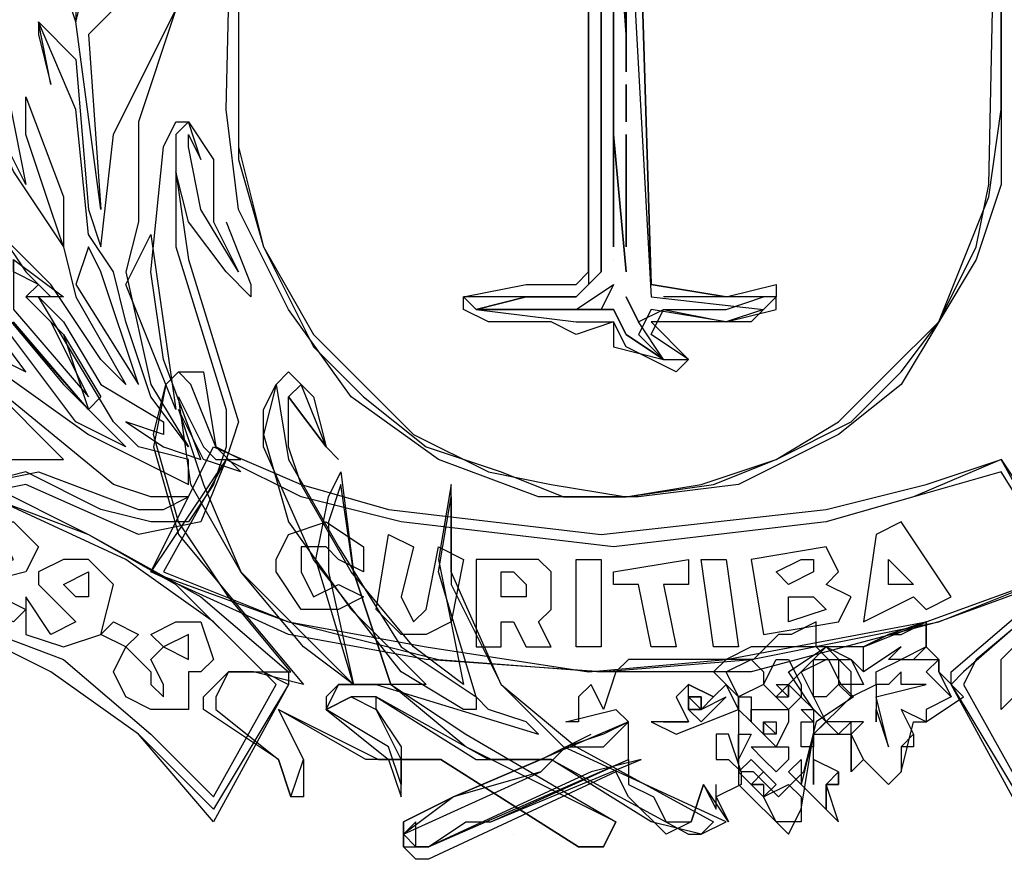
# Model space of a CAD drawing. Units: inches. Extents: x 661900 to 663700, y 7182925 to 7184446.
# Drawn here: x 663337 to 663369, y 7183114 to 7183142 of the extents above; entities that cross this region are included whole.
import ezdxf

# ---------------------------------------------------------------- set-up
doc = ezdxf.new("R2010")
doc.units = ezdxf.units.IN
doc.header["$LTSCALE"] = 2
doc.header["$MEASUREMENT"] = 0
doc.layers.add('DADOS_FIXOS', color=7, linetype='CONTINUOUS')

msp = doc.modelspace()

# ---------------------------------------------------------------- linework, layer by layer
at = {"layer": 'DADOS_FIXOS', "color": 7, "linetype": 'Continuous'}
for points in [[(663344.162, 7183138.694), (663344.566, 7183155.676), (663369.23, 7183155.676), (663369.23, 7183138.694), (663369.23, 7183136.268), (663368.422, 7183133.842), (663367.209, 7183131.82), (663365.996, 7183129.798), (663363.974, 7183128.181), (663360.739, 7183126.564), (663357.505, 7183126.159), (663354.27, 7183126.159), (663351.035, 7183127.372), (663348.205, 7183129.394), (663346.183, 7183132.224), (663344.566, 7183135.459), (663344.162, 7183138.694)], [(663344.566, 7183155.272), (663344.566, 7183137.481), (663345.375, 7183134.246), (663346.992, 7183131.011), (663348.609, 7183129.394), (663350.631, 7183127.777), (663353.057, 7183126.968), (663355.079, 7183126.159), (663357.1, 7183126.159), (663359.931, 7183126.564), (663361.952, 7183127.372), (663364.378, 7183128.585), (663365.996, 7183130.203), (663367.209, 7183131.82), (663368.422, 7183134.246), (663368.826, 7183136.268), (663369.23, 7183155.272), (663344.566, 7183155.272)], [(663344.566, 7183155.272), (663344.566, 7183137.076), (663345.375, 7183134.246), (663346.992, 7183131.416), (663348.609, 7183129.798), (663350.227, 7183128.181), (663352.653, 7183126.968), (663354.674, 7183126.564), (663357.1, 7183126.159), (663359.526, 7183126.564), (663361.952, 7183127.372), (663363.974, 7183128.585), (663365.591, 7183130.203), (663367.209, 7183131.82), (663368.826, 7183135.863), (663369.23, 7183138.694), (663369.23, 7183155.272), (663344.566, 7183155.272)], [(663335.67, 7183142.737), (663334.862, 7183144.759), (663335.266, 7183148.398), (663334.862, 7183150.015), (663335.67, 7183147.993), (663335.67, 7183144.354), (663335.67, 7183143.546), (663336.075, 7183144.759), (663336.883, 7183149.611), (663337.692, 7183150.015), (663338.501, 7183147.993), (663337.692, 7183149.611), (663337.288, 7183149.611), (663336.883, 7183143.95), (663336.479, 7183142.333), (663337.692, 7183136.268), (663336.883, 7183137.885), (663335.67, 7183142.737)], [(663335.67, 7183142.737), (663334.862, 7183144.759), (663335.266, 7183148.398), (663334.862, 7183150.015), (663335.67, 7183147.993), (663335.67, 7183144.354), (663335.67, 7183143.546), (663336.075, 7183144.759), (663336.883, 7183149.611), (663337.692, 7183150.015), (663338.501, 7183147.993), (663337.692, 7183149.611), (663337.288, 7183149.611), (663336.883, 7183143.95), (663336.479, 7183142.333), (663337.692, 7183136.268), (663336.883, 7183137.885), (663335.67, 7183142.737)], [(663339.31, 7183141.524), (663338.905, 7183142.737), (663338.905, 7183145.163), (663338.096, 7183147.185), (663339.31, 7183144.759), (663339.31, 7183141.524), (663339.714, 7183143.141), (663340.927, 7183145.972), (663342.14, 7183147.589), (663342.544, 7183147.589), (663342.544, 7183145.972), (663342.544, 7183144.759), (663342.14, 7183146.376), (663342.544, 7183147.185), (663341.736, 7183147.185), (663340.523, 7183141.928), (663339.714, 7183141.12), (663340.118, 7183135.459), (663339.31, 7183141.524)], [(663339.31, 7183141.524), (663338.905, 7183142.737), (663338.905, 7183145.163), (663338.096, 7183147.185), (663339.31, 7183144.759), (663339.31, 7183141.524), (663339.714, 7183143.141), (663340.927, 7183145.972), (663342.14, 7183147.589), (663342.544, 7183147.589), (663342.544, 7183145.972), (663342.544, 7183144.759), (663342.14, 7183146.376), (663342.544, 7183147.185), (663341.736, 7183147.185), (663340.523, 7183141.928), (663339.714, 7183141.12), (663340.118, 7183135.459), (663339.31, 7183141.524)], [(663357.1, 7183147.589), (663357.1, 7183139.907), (663357.1, 7183147.589)], [(663357.1, 7183147.185), (663357.909, 7183132.629), (663361.548, 7183132.224), (663360.335, 7183131.82), (663357.909, 7183132.224), (663357.505, 7183131.416), (663358.313, 7183130.607), (663357.1, 7183131.416), (663356.696, 7183132.224), (663352.248, 7183132.224), (663353.866, 7183132.629), (663355.483, 7183132.629), (663356.292, 7183133.437), (663356.292, 7183146.78)], [(663356.292, 7183146.78), (663356.292, 7183133.437), (663355.483, 7183132.629), (663353.866, 7183132.629), (663352.248, 7183132.224), (663355.483, 7183132.224), (663356.696, 7183133.033), (663356.292, 7183132.224), (663355.483, 7183132.224), (663353.461, 7183132.224), (663356.696, 7183132.224), (663357.1, 7183131.416), (663358.313, 7183130.607), (663357.505, 7183131.82), (663357.1, 7183132.629), (663357.505, 7183131.82), (663358.313, 7183132.224), (663360.335, 7183132.224), (663361.548, 7183132.629), (663358.313, 7183132.629)], [(663356.696, 7183146.78), (663357.1, 7183141.12), (663356.696, 7183146.78)], [(663355.887, 7183146.376), (663355.887, 7183133.033), (663355.483, 7183132.629), (663351.844, 7183132.629), (663352.248, 7183132.224), (663355.483, 7183131.82), (663356.696, 7183131.82), (663356.696, 7183131.011), (663358.313, 7183130.607), (663359.122, 7183130.607), (663357.909, 7183131.416), (663358.313, 7183132.224), (663360.335, 7183131.82), (663361.952, 7183132.224), (663361.952, 7183132.629), (663360.335, 7183132.629), (663357.909, 7183133.033), (663357.505, 7183146.376)], [(663357.505, 7183146.376), (663357.909, 7183133.033), (663360.335, 7183132.629), (663361.952, 7183133.033), (663361.952, 7183132.629), (663361.144, 7183131.82), (663358.313, 7183131.82), (663357.909, 7183131.82), (663359.122, 7183130.607), (663358.718, 7183130.203), (663357.1, 7183131.011), (663356.696, 7183131.82), (663355.483, 7183131.416), (663354.674, 7183131.82), (663352.653, 7183131.82), (663351.844, 7183132.224), (663351.844, 7183132.629), (663353.866, 7183133.033), (663355.483, 7183133.033), (663355.887, 7183133.437), (663355.887, 7183146.376)], [(663338.501, 7183133.033), (663337.692, 7183133.842), (663336.883, 7183134.65), (663335.67, 7183140.311), (663334.457, 7183141.928), (663335.266, 7183141.524), (663337.288, 7183136.672), (663338.905, 7183134.246), (663339.31, 7183132.629), (663340.927, 7183129.798), (663340.118, 7183130.607), (663338.501, 7183133.033)], [(663338.501, 7183133.033), (663337.692, 7183133.842), (663336.883, 7183134.65), (663335.67, 7183140.311), (663334.457, 7183141.928), (663335.266, 7183141.524), (663337.288, 7183136.672), (663338.905, 7183134.246), (663339.31, 7183132.629), (663340.927, 7183129.798), (663340.118, 7183130.607), (663338.501, 7183133.033)], [(663340.927, 7183131.82), (663340.523, 7183133.437), (663339.714, 7183134.65), (663339.31, 7183138.694), (663338.096, 7183141.524), (663339.31, 7183140.311), (663339.714, 7183135.459), (663340.118, 7183134.246), (663340.523, 7183137.885), (663342.544, 7183141.928), (663341.331, 7183138.289), (663341.331, 7183135.055), (663340.927, 7183133.437), (663341.736, 7183129.798), (663342.949, 7183127.777), (663341.736, 7183129.394), (663340.927, 7183131.82)], [(663340.927, 7183131.82), (663340.523, 7183133.437), (663339.714, 7183134.65), (663339.31, 7183138.694), (663338.096, 7183141.524), (663339.31, 7183140.311), (663339.714, 7183135.459), (663340.118, 7183134.246), (663340.523, 7183137.885), (663342.544, 7183141.928), (663341.331, 7183138.289), (663341.331, 7183135.055), (663340.927, 7183133.437), (663341.736, 7183129.798), (663342.949, 7183127.777), (663341.736, 7183129.394), (663340.927, 7183131.82)], [(663356.696, 7183141.928), (663356.696, 7183134.246), (663356.696, 7183141.928)], [(663338.501, 7183139.502), (663338.096, 7183141.524), (663338.096, 7183141.12), (663338.501, 7183139.502)], [(663338.501, 7183139.502), (663338.096, 7183141.524), (663338.096, 7183141.12), (663338.501, 7183139.502)], [(663339.31, 7183140.715), (663339.31, 7183140.715)], [(663336.883, 7183131.82), (663334.457, 7183133.842), (663331.223, 7183139.502), (663332.031, 7183139.098), (663334.457, 7183134.65), (663336.075, 7183133.437), (663335.266, 7183136.268), (663336.075, 7183134.246), (663334.862, 7183136.672), (663334.862, 7183138.289), (663335.266, 7183136.672), (663336.883, 7183133.842), (663336.883, 7183132.224), (663338.905, 7183129.798), (663340.927, 7183127.777), (663339.31, 7183128.585), (663336.883, 7183131.82)], [(663336.883, 7183131.82), (663334.457, 7183133.842), (663331.223, 7183139.502), (663332.031, 7183139.098), (663334.457, 7183134.65), (663336.075, 7183133.437), (663335.266, 7183136.268), (663336.075, 7183134.246), (663334.862, 7183136.672), (663334.862, 7183138.289), (663335.266, 7183136.672), (663336.883, 7183133.842), (663336.883, 7183132.224), (663338.905, 7183129.798), (663340.927, 7183127.777), (663339.31, 7183128.585), (663336.883, 7183131.82)], [(663357.1, 7183138.289), (663357.1, 7183139.502), (663357.1, 7183138.289)], [(663337.692, 7183137.885), (663337.692, 7183139.098), (663338.905, 7183135.863), (663338.905, 7183134.246), (663338.501, 7183135.459), (663337.692, 7183137.885)], [(663337.692, 7183137.885), (663337.692, 7183139.098), (663338.905, 7183135.863), (663338.905, 7183134.246), (663338.501, 7183135.459), (663337.692, 7183137.885)], [(663336.883, 7183130.203), (663339.714, 7183128.181), (663342.949, 7183126.564), (663342.949, 7183127.372), (663341.331, 7183127.777), (663340.523, 7183128.585), (663338.096, 7183132.629), (663338.905, 7183131.82), (663340.118, 7183129.798), (663342.14, 7183128.585), (663342.14, 7183128.181), (663340.927, 7183128.585), (663342.14, 7183127.777), (663343.353, 7183127.372), (663342.14, 7183130.607), (663341.736, 7183133.437), (663342.14, 7183137.481), (663342.544, 7183138.289), (663342.949, 7183138.289), (663342.544, 7183137.885)], [(663336.883, 7183130.203), (663339.714, 7183128.181), (663342.949, 7183126.564), (663342.949, 7183127.372), (663341.331, 7183127.777), (663340.523, 7183128.585), (663338.096, 7183132.629), (663338.905, 7183131.82), (663340.118, 7183129.798), (663342.14, 7183128.585), (663342.14, 7183128.181), (663340.927, 7183128.585), (663342.14, 7183127.777), (663343.353, 7183127.372), (663342.14, 7183130.607), (663341.736, 7183133.437), (663342.14, 7183137.481), (663342.544, 7183138.289), (663342.949, 7183138.289), (663342.544, 7183137.885)], [(663344.566, 7183133.437), (663343.353, 7183135.459), (663342.949, 7183137.481), (663342.949, 7183137.885), (663343.353, 7183137.076), (663342.949, 7183138.289), (663343.757, 7183137.076), (663343.757, 7183135.055), (663344.566, 7183133.437)], [(663344.566, 7183133.437), (663343.353, 7183135.459), (663342.949, 7183137.481), (663342.949, 7183137.885), (663343.353, 7183137.076), (663342.949, 7183138.289), (663343.757, 7183137.076), (663343.757, 7183135.055), (663344.566, 7183133.437)], [(663356.696, 7183138.289), (663356.696, 7183138.289)], [(663342.544, 7183137.885), (663342.544, 7183134.246), (663344.162, 7183128.99), (663344.162, 7183127.777), (663343.757, 7183126.564), (663342.949, 7183125.351), (663341.736, 7183125.351), (663340.118, 7183125.755), (663337.692, 7183126.968), (663336.075, 7183126.564), (663338.096, 7183126.968), (663341.331, 7183125.755), (663342.14, 7183125.755), (663342.949, 7183126.159), (663341.736, 7183126.159), (663340.523, 7183126.564), (663336.075, 7183130.203)], [(663342.544, 7183137.885), (663342.544, 7183134.246), (663344.162, 7183128.99), (663344.162, 7183127.777), (663343.757, 7183126.564), (663342.949, 7183125.351), (663341.736, 7183125.351), (663340.118, 7183125.755), (663337.692, 7183126.968), (663336.075, 7183126.564), (663338.096, 7183126.968), (663341.331, 7183125.755), (663342.14, 7183125.755), (663342.949, 7183126.159), (663341.736, 7183126.159), (663340.523, 7183126.564), (663336.075, 7183130.203)], [(663357.1, 7183133.437), (663356.696, 7183137.885), (663357.1, 7183133.437)], [(663356.696, 7183137.885), (663356.696, 7183137.885)], [(663357.1, 7183134.246), (663357.1, 7183137.885), (663357.1, 7183134.246)], [(663344.162, 7183135.055), (663344.97, 7183133.033), (663344.97, 7183132.629), (663344.162, 7183133.437), (663342.949, 7183135.055), (663342.544, 7183136.672), (663342.949, 7183133.842), (663344.566, 7183128.585), (663344.162, 7183127.372), (663343.353, 7183125.351), (663341.331, 7183124.946), (663337.692, 7183126.564), (663335.67, 7183126.159)], [(663336.883, 7183134.65), (663337.692, 7183133.437), (663338.501, 7183132.629), (663337.692, 7183132.629), (663338.905, 7183131.416), (663339.714, 7183128.99), (663337.288, 7183131.82)], [(663341.736, 7183134.65), (663342.544, 7183128.99), (663340.927, 7183133.033), (663341.736, 7183134.65)], [(663339.714, 7183134.246), (663339.31, 7183133.033), (663341.331, 7183129.798), (663340.118, 7183133.437), (663339.714, 7183134.246)], [(663337.288, 7183133.842), (663338.905, 7183132.629), (663338.501, 7183132.629), (663337.692, 7183132.629), (663338.905, 7183131.416), (663340.118, 7183129.394), (663339.714, 7183128.99), (663336.883, 7183132.224)], [(663337.288, 7183133.437), (663337.288, 7183133.842), (663337.288, 7183132.224), (663339.714, 7183129.394), (663338.501, 7183131.82), (663337.692, 7183132.629), (663338.096, 7183133.033), (663337.288, 7183133.437)], [(663356.696, 7183133.842), (663356.696, 7183133.842), (663356.696, 7183133.842)], [(663337.692, 7183133.033), (663337.692, 7183133.033)], [(663337.692, 7183133.033), (663337.692, 7183133.033)], [(663335.266, 7183131.416), (663337.692, 7183130.203), (663336.479, 7183131.82)], [(663356.774, 7183115.646), (663356.37, 7183114.838), (663355.561, 7183114.838), (663351.113, 7183117.668), (663348.687, 7183117.668), (663345.857, 7183119.285), (663346.666, 7183117.668), (663346.666, 7183116.455), (663346.261, 7183116.455), (663345.857, 7183117.668), (663343.431, 7183119.285), (663343.431, 7183119.69), (663344.24, 7183120.498), (663345.048, 7183120.498), (663346.261, 7183120.498), (663344.24, 7183122.925), (663342.622, 7183125.351), (663341.814, 7183128.181), (663342.218, 7183129.798), (663342.622, 7183130.203), (663343.431, 7183130.203), (663343.835, 7183127.777), (663344.644, 7183126.968), (663343.431, 7183127.372), (663342.622, 7183128.99), (663343.431, 7183126.564), (663344.644, 7183123.733), (663347.07, 7183121.307), (663348.283, 7183120.094), (663347.07, 7183124.138), (663347.474, 7183126.159), (663347.879, 7183126.968), (663348.283, 7183123.733), (663349.496, 7183120.094), (663351.922, 7183118.477), (663356.774, 7183115.646)], [(663356.774, 7183115.646), (663351.922, 7183118.072), (663349.496, 7183120.094), (663348.283, 7183123.733), (663347.879, 7183126.564), (663347.474, 7183125.351), (663347.474, 7183123.733), (663348.283, 7183120.094), (663346.666, 7183121.307), (663344.644, 7183123.733), (663343.027, 7183126.564), (663342.622, 7183129.394), (663343.431, 7183127.777), (663343.835, 7183127.372), (663344.644, 7183127.372), (663343.835, 7183127.777), (663343.027, 7183129.798), (663342.622, 7183130.203), (663342.218, 7183129.798), (663341.814, 7183127.777), (663342.622, 7183124.946), (663344.644, 7183122.52), (663346.666, 7183120.094), (663345.048, 7183120.498), (663344.24, 7183120.498), (663343.835, 7183119.69), (663343.835, 7183119.285), (663345.857, 7183117.668), (663346.261, 7183116.455), (663346.666, 7183117.668), (663345.857, 7183119.285), (663349.092, 7183117.668), (663351.113, 7183117.668), (663355.561, 7183114.838), (663356.37, 7183114.838), (663356.774, 7183115.646)], [(663360.335, 7183115.646), (663355.079, 7183118.072), (663353.057, 7183120.094), (663351.44, 7183123.733), (663351.44, 7183126.564), (663351.035, 7183124.138), (663351.844, 7183120.094), (663351.844, 7183120.094), (663350.227, 7183121.307), (663348.205, 7183123.733), (663346.588, 7183126.564), (663346.183, 7183127.777), (663346.183, 7183129.394), (663347.396, 7183127.777), (663347.801, 7183127.372), (663347.396, 7183127.777), (663346.588, 7183129.798), (663346.183, 7183130.203), (663345.779, 7183129.798), (663345.375, 7183128.181), (663346.183, 7183125.351), (663348.205, 7183122.52), (663350.631, 7183120.094), (663347.801, 7183120.094), (663347.396, 7183119.69), (663347.396, 7183119.285), (663349.418, 7183117.668), (663349.822, 7183116.455), (663349.822, 7183117.668), (663349.014, 7183119.285), (663349.014, 7183119.69), (663352.248, 7183117.668), (663354.674, 7183117.668), (663359.122, 7183115.242), (663359.526, 7183115.242), (663360.335, 7183115.646)], [(663336.883, 7183127.372), (663338.905, 7183127.372), (663336.479, 7183129.798)], [(663352.248, 7183119.69), (663352.248, 7183119.285), (663351.844, 7183119.285), (663349.822, 7183120.498), (663346.992, 7183124.138), (663345.375, 7183127.777), (663345.375, 7183128.99), (663345.779, 7183129.798), (663346.183, 7183127.372), (663347.801, 7183124.542), (663349.822, 7183121.307), (663352.248, 7183119.69)], [(663352.248, 7183119.69), (663352.248, 7183119.285), (663351.844, 7183119.285), (663349.822, 7183120.498), (663346.992, 7183124.138), (663345.375, 7183127.777), (663345.375, 7183128.99), (663345.779, 7183129.798), (663346.183, 7183127.372), (663347.801, 7183124.542), (663349.822, 7183121.307), (663352.248, 7183119.69)], [(663346.588, 7183129.798), (663346.992, 7183129.394), (663347.396, 7183127.777), (663346.183, 7183129.394), (663346.588, 7183129.798)], [(663346.588, 7183129.798), (663346.992, 7183129.394), (663347.396, 7183127.777), (663346.183, 7183129.394), (663346.588, 7183129.798)], [(663338.501, 7183129.394), (663338.501, 7183129.394)], [(663338.501, 7183129.394), (663338.501, 7183129.394)], [(663346.183, 7183129.394), (663346.183, 7183129.394)], [(663341.736, 7183128.99), (663341.736, 7183128.99)], [(663369.23, 7183127.372), (663371.657, 7183123.733), (663367.209, 7183122.116), (663361.144, 7183120.498), (663356.292, 7183120.498), (663350.631, 7183120.903), (663346.183, 7183121.711), (663341.736, 7183123.733), (663343.757, 7183127.777), (663346.588, 7183126.564), (663349.418, 7183125.755), (663356.292, 7183124.946), (663363.57, 7183125.755), (663366.804, 7183126.564), (663369.23, 7183127.372)], [(663332.84, 7183127.372), (663336.479, 7183126.564), (663339.714, 7183124.946), (663343.353, 7183122.925), (663346.183, 7183120.498), (663346.183, 7183120.094), (663343.757, 7183115.646), (663341.331, 7183118.477), (663338.501, 7183120.498), (663335.266, 7183122.116), (663331.627, 7183122.52), (663334.053, 7183124.946), (663332.84, 7183126.968), (663332.84, 7183127.372)], [(663369.23, 7183127.372), (663366.4, 7183126.159), (663363.57, 7183125.351), (663356.696, 7183124.542), (663349.822, 7183125.351), (663346.588, 7183126.159), (663344.162, 7183127.372), (663341.736, 7183123.733), (663346.183, 7183122.116), (663351.035, 7183120.903), (663356.292, 7183120.498), (663361.144, 7183120.903), (663367.209, 7183122.116), (663371.252, 7183123.733), (663369.23, 7183127.372)], [(663369.23, 7183126.968), (663363.57, 7183125.351), (663356.696, 7183124.542), (663349.822, 7183125.351), (663346.588, 7183126.159), (663344.162, 7183127.372), (663342.14, 7183123.733), (663346.183, 7183122.116), (663350.631, 7183121.307), (663355.887, 7183120.498), (663360.335, 7183120.903), (663366.804, 7183122.116), (663371.252, 7183123.733), (663369.23, 7183126.968)], [(663380.552, 7183127.372), (663380.956, 7183126.968), (663379.743, 7183124.946), (663382.169, 7183122.52), (663378.53, 7183122.116), (663375.296, 7183120.498), (663372.465, 7183118.477), (663370.039, 7183115.646), (663367.613, 7183120.094), (663367.613, 7183120.498), (663370.444, 7183122.925), (663374.083, 7183124.946), (663376.913, 7183126.564), (663380.552, 7183127.372)], [(663332.84, 7183126.968), (663336.479, 7183126.159), (663339.714, 7183124.946), (663342.544, 7183123.329), (663345.375, 7183120.498), (663346.183, 7183120.094), (663343.757, 7183116.051), (663341.331, 7183118.477), (663338.501, 7183120.498), (663335.266, 7183122.116), (663332.031, 7183122.925), (663334.457, 7183124.946), (663332.84, 7183126.968)], [(663335.67, 7183126.564), (663333.244, 7183126.968), (663334.457, 7183124.946), (663332.436, 7183122.925), (663335.67, 7183122.116), (663338.905, 7183120.903), (663341.736, 7183118.477), (663343.757, 7183116.455), (663345.779, 7183120.094), (663343.757, 7183122.116), (663340.927, 7183124.138), (663335.67, 7183126.564)], [(663380.552, 7183126.968), (663377.317, 7183126.159), (663374.083, 7183124.946), (663371.252, 7183123.329), (663368.017, 7183120.498), (663367.613, 7183120.094), (663370.039, 7183116.051), (663372.465, 7183118.477), (663374.891, 7183120.498), (663378.53, 7183122.116), (663381.765, 7183122.925), (663379.339, 7183124.946), (663380.552, 7183126.968)], [(663380.552, 7183126.968), (663377.317, 7183126.159), (663374.083, 7183124.946), (663370.848, 7183122.925), (663368.422, 7183120.903), (663368.017, 7183120.094), (663370.039, 7183116.455), (663372.465, 7183118.881), (663374.891, 7183120.903), (663378.126, 7183122.116), (663381.361, 7183122.925), (663379.339, 7183124.946), (663380.552, 7183126.968)], [(663359.526, 7183115.242), (663357.909, 7183115.646), (663354.674, 7183117.668), (663352.653, 7183117.668), (663349.014, 7183119.69), (663348.205, 7183119.69), (663347.396, 7183119.285), (663348.205, 7183119.69), (663349.014, 7183119.285), (663349.822, 7183118.072), (663349.822, 7183116.859), (663349.418, 7183118.072), (663347.396, 7183119.285), (663347.396, 7183119.285), (663347.801, 7183120.094), (663349.014, 7183120.094), (663354.27, 7183118.477), (663353.866, 7183118.881), (663352.653, 7183119.285), (663352.248, 7183119.69), (663351.035, 7183123.733), (663351.44, 7183126.159), (663351.44, 7183123.329), (663353.057, 7183120.094), (663355.483, 7183118.072), (663359.931, 7183115.646), (663359.526, 7183115.242)], [(663359.526, 7183115.242), (663357.909, 7183115.646), (663354.674, 7183117.668), (663352.653, 7183117.668), (663349.014, 7183119.69), (663348.205, 7183119.69), (663347.396, 7183119.285), (663348.205, 7183119.69), (663349.014, 7183119.285), (663349.822, 7183118.072), (663349.822, 7183116.859), (663349.418, 7183118.072), (663347.396, 7183119.285), (663347.396, 7183119.285), (663347.801, 7183120.094), (663349.014, 7183120.094), (663354.27, 7183118.477), (663353.866, 7183118.881), (663352.653, 7183119.285), (663352.248, 7183119.69), (663351.035, 7183123.733), (663351.44, 7183126.159), (663351.44, 7183123.329), (663353.057, 7183120.094), (663355.483, 7183118.072), (663359.931, 7183115.646), (663359.526, 7183115.242)], [(663337.692, 7183122.52), (663337.288, 7183122.116), (663335.266, 7183122.925), (663335.266, 7183123.329), (663337.288, 7183124.138), (663336.883, 7183124.946), (663336.479, 7183124.138), (663335.67, 7183124.542), (663336.479, 7183125.351), (663337.288, 7183125.351), (663338.096, 7183124.542), (663337.692, 7183123.733), (663336.075, 7183123.329), (663337.692, 7183122.52)], [(663348.609, 7183122.925), (663347.801, 7183122.52), (663346.588, 7183122.52), (663345.779, 7183123.733), (663345.779, 7183124.138), (663346.183, 7183124.946), (663347.396, 7183125.351), (663348.609, 7183124.542), (663348.609, 7183123.733), (663347.801, 7183124.138), (663347.396, 7183124.542), (663346.588, 7183124.542), (663346.588, 7183123.733), (663346.992, 7183122.925), (663347.801, 7183123.329), (663348.609, 7183122.925)], [(663365.187, 7183124.946), (663364.783, 7183122.116), (663366.4, 7183122.925), (663366.804, 7183122.52), (663367.613, 7183122.925), (663365.996, 7183125.351), (663365.187, 7183124.946)], [(663351.035, 7183124.542), (663351.844, 7183124.138), (663351.44, 7183122.116), (663350.631, 7183121.711), (663349.822, 7183121.711), (663349.014, 7183122.52), (663349.418, 7183124.946), (663350.227, 7183124.542), (663349.822, 7183122.925), (663350.227, 7183122.116), (663350.631, 7183122.52), (663351.035, 7183124.542)], [(663361.144, 7183124.138), (663361.548, 7183121.711), (663363.974, 7183122.116), (663364.378, 7183122.925), (663363.57, 7183123.329), (663363.974, 7183123.733), (663363.57, 7183124.542), (663361.144, 7183124.138)], [(663337.692, 7183122.925), (663337.692, 7183121.711), (663338.905, 7183121.307), (663340.118, 7183121.711), (663340.523, 7183123.329), (663339.714, 7183124.138), (663338.905, 7183124.138), (663338.096, 7183123.733), (663338.096, 7183123.329), (663338.501, 7183122.925), (663339.31, 7183122.116), (663338.501, 7183121.711), (663337.692, 7183122.925)], [(663352.248, 7183124.138), (663352.248, 7183121.307), (663353.057, 7183121.307), (663353.057, 7183122.116), (663353.461, 7183122.116), (663353.866, 7183121.307), (663354.674, 7183121.307), (663354.27, 7183122.116), (663354.674, 7183122.52), (663354.674, 7183123.733), (663354.27, 7183124.138), (663352.248, 7183124.138)], [(663356.292, 7183121.307), (663355.483, 7183121.307), (663355.483, 7183124.138), (663356.292, 7183124.138), (663356.292, 7183121.307)], [(663358.313, 7183123.329), (663358.718, 7183121.307), (663357.909, 7183121.307), (663357.505, 7183123.329), (663356.696, 7183123.329), (663356.696, 7183123.733), (663359.122, 7183124.138), (663359.122, 7183123.329), (663358.313, 7183123.329)], [(663360.739, 7183121.307), (663359.931, 7183121.307), (663359.526, 7183124.138), (663360.335, 7183124.138), (663360.739, 7183121.307)], [(663362.761, 7183124.138), (663363.165, 7183124.138), (663363.165, 7183123.733), (663362.357, 7183123.329), (663361.952, 7183123.733), (663362.761, 7183124.138)], [(663365.591, 7183124.138), (663366.4, 7183123.329), (663365.591, 7183123.329), (663365.591, 7183124.138)], [(663339.714, 7183122.925), (663339.31, 7183122.925), (663338.905, 7183123.329), (663339.714, 7183123.733), (663339.714, 7183122.925)], [(663353.461, 7183123.733), (663353.866, 7183123.329), (663353.866, 7183122.925), (663353.057, 7183122.925), (663353.057, 7183123.733), (663353.461, 7183123.733)], [(663362.761, 7183122.925), (663363.165, 7183122.925), (663363.57, 7183122.52), (663362.357, 7183122.116), (663362.357, 7183122.925), (663362.761, 7183122.925)], [(663341.331, 7183121.711), (663340.927, 7183121.307), (663340.118, 7183121.711), (663340.523, 7183122.116), (663341.331, 7183121.711)], [(663342.14, 7183121.307), (663342.949, 7183120.903), (663342.949, 7183121.711), (663342.14, 7183121.307), (663341.736, 7183121.711), (663342.544, 7183122.116), (663343.353, 7183122.116), (663343.757, 7183120.903), (663343.353, 7183120.498), (663342.949, 7183120.498), (663342.949, 7183119.285), (663341.736, 7183119.285), (663340.927, 7183119.69), (663340.523, 7183120.498), (663340.927, 7183121.307), (663341.736, 7183120.498), (663341.736, 7183120.094), (663342.14, 7183119.69), (663342.14, 7183120.094), (663341.736, 7183120.903), (663342.14, 7183121.307)], [(663364.052, 7183120.094), (663363.648, 7183120.903), (663363.244, 7183121.307), (663363.244, 7183122.116), (663362.435, 7183121.711), (663362.435, 7183121.711), (663362.031, 7183121.711), (663361.222, 7183120.903), (663357.179, 7183120.903), (663356.774, 7183120.498), (663356.37, 7183119.285), (663355.966, 7183120.094), (663355.561, 7183119.69), (663355.561, 7183118.881), (663355.157, 7183118.881), (663356.774, 7183119.285), (663357.179, 7183118.881), (663351.518, 7183116.455), (663349.9, 7183115.242), (663350.305, 7183114.838), (663350.709, 7183114.838), (663357.179, 7183117.668), (663357.179, 7183116.859), (663357.987, 7183116.455), (663358.392, 7183115.646), (663359.2, 7183115.646), (663359.605, 7183116.859), (663360.009, 7183116.051), (663360.009, 7183116.859)], [(663366.4, 7183120.903), (663367.209, 7183120.903), (663367.209, 7183120.498), (663367.613, 7183119.69), (663366.804, 7183119.285), (663366.804, 7183118.881), (663365.996, 7183119.285), (663366.4, 7183118.477), (663366.4, 7183118.072), (663365.996, 7183118.072), (663365.996, 7183117.264), (663365.591, 7183116.859), (663364.783, 7183117.668), (663364.378, 7183117.264), (663364.378, 7183118.477), (663364.378, 7183118.881), (663363.974, 7183118.477), (663363.57, 7183118.881), (663363.57, 7183118.881), (663363.165, 7183119.285), (663362.357, 7183120.498), (663363.57, 7183121.307), (663364.378, 7183120.903), (663364.783, 7183120.498), (663364.783, 7183121.307), (663366.804, 7183122.116), (663366.804, 7183121.307), (663366.4, 7183120.903)], [(663368.017, 7183119.69), (663367.209, 7183120.498), (663367.209, 7183120.903), (663366.804, 7183121.307), (663366.804, 7183122.116), (663365.591, 7183121.711), (663364.783, 7183121.307), (663363.57, 7183121.307), (663362.357, 7183120.094), (663363.57, 7183118.881), (663363.165, 7183118.477), (663364.378, 7183118.477), (663364.378, 7183117.264), (663364.783, 7183117.668), (663365.591, 7183116.859), (663365.996, 7183117.264), (663366.4, 7183118.881), (663366.804, 7183118.881), (663368.017, 7183119.69)], [(663367.613, 7183119.69), (663366.804, 7183119.285), (663366.804, 7183118.881), (663365.996, 7183119.285), (663366.4, 7183118.477), (663365.996, 7183118.072), (663365.996, 7183117.264), (663365.591, 7183116.859), (663364.783, 7183117.668), (663364.783, 7183117.668), (663364.378, 7183118.477), (663364.783, 7183118.881), (663363.57, 7183118.881), (663362.761, 7183120.498), (663363.57, 7183120.903), (663364.378, 7183120.903), (663364.783, 7183120.094), (663363.974, 7183120.094), (663364.378, 7183119.69), (663364.378, 7183119.69), (663365.187, 7183120.094), (663365.187, 7183118.881), (663365.187, 7183119.285), (663365.591, 7183118.072), (663365.187, 7183119.69), (663366.804, 7183120.094), (663365.996, 7183120.094), (663365.996, 7183120.498), (663365.591, 7183120.094), (663365.187, 7183120.094), (663365.187, 7183120.498), (663365.996, 7183120.903), (663365.591, 7183120.903), (663365.996, 7183121.307), (663364.783, 7183120.498), (663364.783, 7183121.307), (663365.591, 7183121.711), (663365.996, 7183121.711), (663366.804, 7183122.116), (663366.804, 7183121.307), (663365.996, 7183120.903), (663367.209, 7183120.903), (663366.804, 7183120.498), (663367.613, 7183119.69)], [(663363.57, 7183121.307), (663361.144, 7183121.307), (663360.335, 7183120.903), (663359.931, 7183120.498), (663360.739, 7183119.69), (663360.739, 7183116.859), (663362.357, 7183115.242), (663362.761, 7183116.051), (663363.165, 7183118.477), (663364.378, 7183119.69), (663364.378, 7183120.498), (663363.57, 7183121.307)], [(663366.804, 7183121.307), (663366.804, 7183121.307)], [(663366.804, 7183121.307), (663366.804, 7183121.307)], [(663369.635, 7183121.307), (663372.061, 7183118.881), (663371.252, 7183118.477), (663370.039, 7183120.094), (663369.23, 7183119.285), (663369.23, 7183119.69), (663369.23, 7183120.903), (663369.635, 7183121.307)], [(663360.335, 7183120.498), (663361.144, 7183120.903), (663361.548, 7183120.498), (663361.548, 7183120.094), (663360.739, 7183119.69), (663360.335, 7183120.498)], [(663360.335, 7183120.498), (663361.144, 7183120.903), (663361.548, 7183120.498), (663361.548, 7183120.094), (663360.739, 7183119.69), (663360.335, 7183120.498)], [(663362.761, 7183120.094), (663362.761, 7183119.69), (663362.357, 7183119.285), (663361.548, 7183120.094), (663361.952, 7183120.903), (663362.357, 7183120.903), (663362.761, 7183120.094)], [(663362.761, 7183120.094), (663362.761, 7183119.69), (663362.357, 7183119.285), (663361.548, 7183120.094), (663361.952, 7183120.903), (663362.357, 7183120.903), (663362.761, 7183120.094)], [(663363.974, 7183120.094), (663363.57, 7183119.69), (663363.165, 7183119.69), (663363.165, 7183120.903), (663363.974, 7183120.903), (663363.974, 7183120.094)], [(663363.974, 7183120.094), (663363.57, 7183119.69), (663363.165, 7183119.69), (663363.165, 7183120.903), (663363.974, 7183120.903), (663363.974, 7183120.094)], [(663364.052, 7183120.094), (663364.457, 7183119.69), (663363.244, 7183118.881), (663362.839, 7183117.264), (663362.031, 7183116.455), (663361.222, 7183117.264), (663360.818, 7183117.264), (663360.413, 7183118.477), (663360.009, 7183118.477), (663360.009, 7183117.668), (663360.413, 7183117.668), (663360.818, 7183117.264), (663360.818, 7183116.859), (663360.009, 7183116.455), (663360.413, 7183115.646), (663359.605, 7183116.859), (663359.2, 7183115.646), (663358.392, 7183115.242), (663357.179, 7183116.455), (663356.774, 7183117.264), (663350.709, 7183114.433), (663350.305, 7183114.433), (663349.9, 7183114.838), (663349.9, 7183115.646), (663351.518, 7183116.455), (663354.348, 7183117.668), (663355.157, 7183118.072), (663355.966, 7183118.477)], [(663359.122, 7183120.094), (663358.718, 7183119.69), (663359.122, 7183118.881), (663357.909, 7183118.881), (663358.718, 7183118.477), (663360.739, 7183119.285), (663360.335, 7183120.094), (663360.335, 7183120.094), (663359.931, 7183119.69), (663359.122, 7183120.094)], [(663359.122, 7183119.285), (663359.122, 7183120.094), (663359.931, 7183119.69), (663359.526, 7183119.285), (663359.526, 7183119.69), (663359.122, 7183119.69), (663359.122, 7183119.285), (663359.526, 7183119.285), (663360.335, 7183119.69), (663359.526, 7183118.881), (663359.122, 7183119.285)], [(663359.122, 7183119.285), (663359.122, 7183120.094), (663359.931, 7183119.69), (663359.526, 7183119.285), (663359.526, 7183119.69), (663359.122, 7183119.69), (663359.122, 7183119.285), (663359.526, 7183119.285), (663360.335, 7183119.69), (663359.526, 7183118.881), (663359.122, 7183119.285)], [(663361.952, 7183120.094), (663362.357, 7183120.094), (663362.357, 7183119.69), (663361.952, 7183120.094)], [(663361.952, 7183120.094), (663362.357, 7183120.094), (663362.357, 7183119.69), (663362.357, 7183119.69), (663361.952, 7183120.094)], [(663362.357, 7183120.094), (663361.952, 7183119.69), (663362.357, 7183119.69), (663362.357, 7183120.094)], [(663359.526, 7183119.285), (663359.122, 7183119.69), (663359.122, 7183119.69), (663359.526, 7183119.69), (663359.526, 7183119.285)], [(663359.526, 7183119.285), (663359.122, 7183119.285), (663359.122, 7183119.69), (663359.526, 7183119.69), (663359.526, 7183119.285)], [(663359.526, 7183119.285), (663359.526, 7183119.69), (663359.526, 7183119.285)], [(663360.739, 7183119.69), (663361.144, 7183119.69), (663361.144, 7183118.881), (663360.739, 7183119.285), (663360.739, 7183119.69)], [(663360.739, 7183119.69), (663361.144, 7183119.69), (663361.144, 7183118.881), (663360.739, 7183119.285), (663360.739, 7183119.69)], [(663361.548, 7183119.285), (663362.357, 7183119.285), (663362.357, 7183118.881), (663361.952, 7183118.072), (663361.144, 7183118.881), (663361.144, 7183119.285), (663361.548, 7183119.285)], [(663361.548, 7183119.285), (663362.357, 7183119.285), (663362.357, 7183118.881), (663361.952, 7183118.072), (663361.144, 7183118.881), (663361.144, 7183119.285), (663361.548, 7183119.285)], [(663363.165, 7183118.881), (663362.761, 7183119.285), (663363.165, 7183119.285), (663363.165, 7183118.881)], [(663363.165, 7183118.881), (663362.761, 7183119.285), (663363.165, 7183119.285), (663363.165, 7183118.881)], [(663357.179, 7183118.881), (663356.37, 7183118.477), (663355.157, 7183118.072), (663354.348, 7183117.264), (663351.518, 7183116.455), (663349.9, 7183115.242), (663350.305, 7183114.838), (663350.709, 7183114.838), (663351.922, 7183115.646), (663352.731, 7183115.646), (663357.179, 7183117.668), (663357.179, 7183118.881)], [(663357.179, 7183118.881), (663351.518, 7183116.455), (663349.9, 7183115.646), (663349.9, 7183114.838), (663350.709, 7183114.838), (663351.922, 7183115.646), (663352.731, 7183115.646), (663357.583, 7183117.668), (663355.966, 7183117.264), (663350.709, 7183114.838), (663350.305, 7183114.838), (663350.305, 7183115.646), (663349.9, 7183115.242), (663354.348, 7183117.264), (663355.157, 7183118.072), (663356.37, 7183118.072), (663357.179, 7183118.881), (663357.179, 7183118.881)], [(663358.313, 7183118.881), (663359.122, 7183118.881), (663358.313, 7183118.881)], [(663358.313, 7183118.881), (663359.122, 7183118.881), (663358.313, 7183118.881)], [(663361.548, 7183118.881), (663361.952, 7183118.477), (663361.548, 7183118.477), (663361.548, 7183118.881)], [(663361.548, 7183118.881), (663361.952, 7183118.881), (663361.952, 7183118.477), (663361.548, 7183118.477), (663361.548, 7183118.881)], [(663361.548, 7183118.881), (663361.548, 7183118.881), (663361.548, 7183118.477), (663361.548, 7183118.881)], [(663363.165, 7183118.072), (663362.761, 7183118.072), (663362.761, 7183118.881), (663363.165, 7183118.881), (663363.165, 7183118.072)], [(663363.165, 7183118.072), (663362.761, 7183118.072), (663362.761, 7183118.881), (663363.165, 7183118.881), (663363.165, 7183118.072)], [(663360.739, 7183118.072), (663360.739, 7183118.477), (663361.144, 7183118.477), (663360.739, 7183117.668), (663360.739, 7183118.072)], [(663360.739, 7183118.072), (663360.739, 7183118.477), (663361.144, 7183118.477), (663360.739, 7183117.668), (663360.739, 7183118.072)], [(663363.974, 7183116.859), (663363.974, 7183117.264), (663363.165, 7183117.668), (663363.165, 7183118.477), (663362.761, 7183116.859), (663363.974, 7183115.646), (663363.57, 7183116.859), (663363.974, 7183116.859)], [(663363.974, 7183118.477), (663363.974, 7183118.477)], [(663363.974, 7183118.477), (663363.974, 7183118.477)], [(663361.952, 7183117.264), (663361.548, 7183117.668), (663361.144, 7183118.072), (663362.357, 7183118.072), (663362.357, 7183117.668), (663361.952, 7183117.264)], [(663361.952, 7183117.264), (663361.548, 7183117.668), (663361.144, 7183118.072), (663362.357, 7183118.072), (663362.357, 7183117.668), (663361.952, 7183117.264)], [(663360.739, 7183117.264), (663361.144, 7183117.668), (663361.952, 7183116.859), (663361.548, 7183116.455), (663360.739, 7183117.264)], [(663360.739, 7183117.264), (663361.144, 7183117.668), (663361.952, 7183116.859), (663361.548, 7183116.455), (663360.739, 7183117.264)], [(663362.761, 7183117.668), (663362.761, 7183116.859), (663362.357, 7183117.264), (663362.761, 7183117.668)], [(663362.761, 7183117.668), (663362.761, 7183116.859), (663362.357, 7183117.264), (663362.761, 7183117.668)], [(663363.165, 7183116.859), (663363.165, 7183117.668), (663363.165, 7183116.859)], [(663363.165, 7183116.859), (663363.165, 7183117.668), (663363.165, 7183116.859)], [(663361.144, 7183116.859), (663361.548, 7183117.264), (663361.952, 7183116.859), (663361.548, 7183116.455), (663361.144, 7183116.859)], [(663363.57, 7183116.051), (663363.57, 7183116.859), (663363.974, 7183117.264), (663363.974, 7183117.264), (663363.974, 7183116.859), (663363.57, 7183116.859), (663363.974, 7183117.264), (663363.57, 7183116.859), (663363.57, 7183116.051)], [(663363.57, 7183116.859), (663363.974, 7183117.264), (663363.57, 7183116.859)], [(663363.57, 7183116.051), (663363.57, 7183116.859), (663363.974, 7183117.264), (663363.974, 7183117.264), (663363.974, 7183116.859), (663363.57, 7183116.859), (663363.974, 7183117.264), (663363.57, 7183116.859), (663363.57, 7183116.051)], [(663361.144, 7183116.859), (663361.548, 7183116.859), (663361.548, 7183116.455), (663361.144, 7183116.859)], [(663361.548, 7183116.859), (663361.144, 7183116.859), (663361.548, 7183116.859), (663361.548, 7183116.859)], [(663362.761, 7183115.646), (663361.952, 7183115.646), (663361.548, 7183116.455), (663362.357, 7183116.859), (663362.761, 7183116.455), (663362.761, 7183115.646)], [(663361.548, 7183116.859), (663361.548, 7183116.859)], [(663361.548, 7183116.859), (663361.548, 7183116.859)], [(663362.761, 7183115.646), (663361.952, 7183115.646), (663361.548, 7183116.455), (663362.357, 7183116.859), (663362.761, 7183116.455), (663362.761, 7183115.646)], [(663353.461, 7183115.242), (663353.461, 7183115.242)]]:
    msp.add_lwpolyline(points, dxfattribs=at)

doc.saveas('drawing.dxf')
